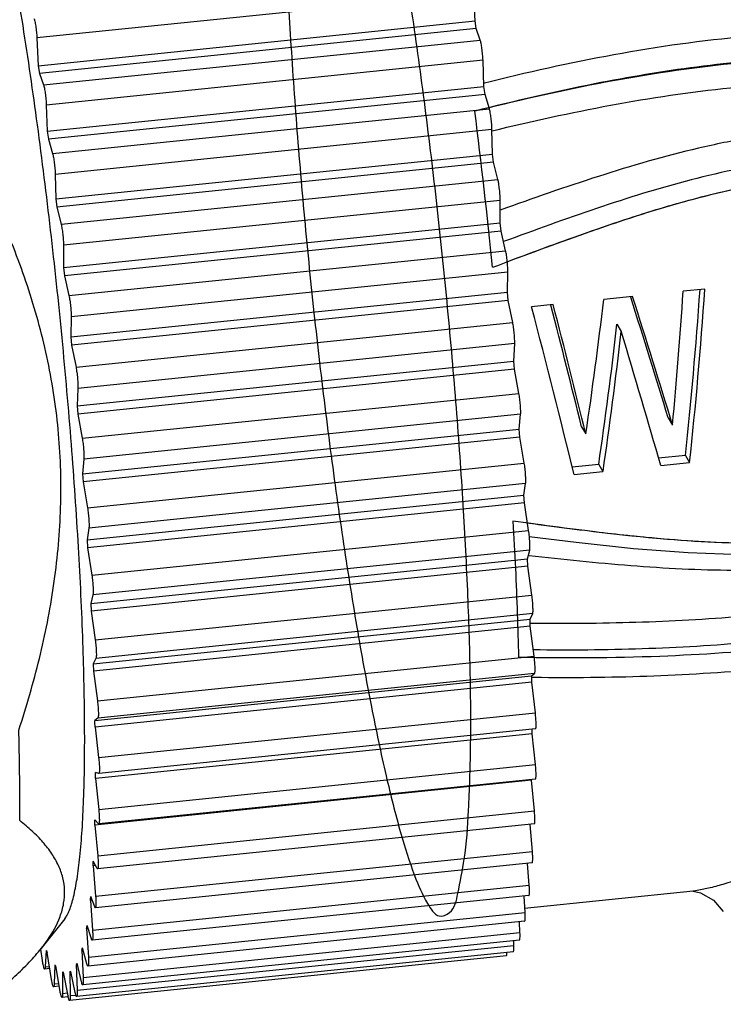
# Model space of a CAD drawing. Units: inches. Extents: x 11 to 1062, y 29 to 390.
# Drawn here: x 812 to 822, y 231 to 245 of the extents above; entities that cross this region are included whole.
import ezdxf

# ---------------------------------------------------------------- set-up
doc = ezdxf.new("R2010")
doc.units = ezdxf.units.IN
doc.header["$MEASUREMENT"] = 0
doc.layers.get('0').update_dxf_attribs({"lineweight": 30})

msp = doc.modelspace()

# ---------------------------------------------------------------- linework, layer by layer
at = {"color": 7, "linetype": 'Continuous', "lineweight": 30}
for p, q in [((818.002, 245.161), (811.768, 244.522)), ((818.022, 244.765), (818.002, 245.161)), ((811.788, 244.125), (818.022, 244.765)), ((818.038, 244.654), (818.022, 244.765)), ((818.038, 244.654), (811.804, 244.014)), ((818.097, 244.492), (818.038, 244.654)), ((811.768, 244.522), (811.788, 244.125)), ((811.863, 243.852), (818.097, 244.492)), ((818.136, 244.203), (811.903, 243.563)), ((818.15, 243.828), (818.136, 244.203)), ((811.788, 244.125), (811.804, 244.014)), ((811.804, 244.014), (811.863, 243.852)), ((811.917, 243.189), (818.15, 243.828)), ((818.165, 243.713), (811.932, 243.074)), ((818.165, 243.713), (818.15, 243.828)), ((818.227, 243.51), (818.165, 243.713)), ((811.903, 243.563), (811.917, 243.189)), ((811.993, 242.87), (818.227, 243.51)), ((811.917, 243.189), (811.932, 243.074)), ((818.264, 243.212), (812.03, 242.572)), ((818.271, 242.863), (818.264, 243.212)), ((811.932, 243.074), (811.993, 242.87)), ((812.037, 242.224), (818.271, 242.863)), ((818.285, 242.746), (812.051, 242.106)), ((818.285, 242.746), (818.271, 242.863)), ((818.348, 242.502), (818.285, 242.746)), ((812.03, 242.572), (812.037, 242.224)), ((812.114, 241.863), (818.348, 242.502)), ((812.037, 242.224), (812.051, 242.106)), ((818.382, 242.2), (812.149, 241.56)), ((818.383, 241.881), (818.382, 242.2)), ((812.051, 242.106), (812.114, 241.863)), ((812.149, 241.241), (818.383, 241.881)), ((818.396, 241.762), (812.162, 241.122)), ((818.396, 241.762), (818.383, 241.881)), ((818.459, 241.482), (818.396, 241.762)), ((812.149, 241.56), (812.149, 241.241)), ((812.226, 240.842), (818.459, 241.482)), ((812.149, 241.241), (812.162, 241.122)), ((812.162, 241.122), (812.226, 240.842)), ((818.491, 241.177), (812.257, 240.537)), ((818.485, 240.892), (818.491, 241.177)), ((821.302, 240.935), (820.993, 240.903)), ((812.251, 240.252), (818.485, 240.892)), ((818.496, 240.773), (812.263, 240.133)), ((818.496, 240.773), (818.485, 240.892)), ((818.56, 240.459), (818.496, 240.773)), ((820.272, 240.829), (819.859, 240.787)), ((819.138, 240.713), (818.829, 240.681)), ((812.257, 240.537), (812.251, 240.252)), ((812.327, 239.819), (818.56, 240.459)), ((820.048, 240.432), (820.109, 240.331)), ((812.251, 240.252), (812.263, 240.133)), ((812.263, 240.133), (812.327, 239.819)), ((818.588, 240.155), (812.354, 239.516)), ((818.575, 239.907), (818.588, 240.155)), ((812.342, 239.267), (818.575, 239.907)), ((818.585, 239.789), (812.352, 239.149)), ((818.585, 239.789), (818.575, 239.907)), ((818.649, 239.444), (818.585, 239.789)), ((812.354, 239.516), (812.342, 239.267)), ((812.415, 238.805), (818.649, 239.444)), ((812.342, 239.267), (812.352, 239.149)), ((812.352, 239.149), (812.415, 238.805)), ((818.673, 239.146), (812.439, 238.506)), ((818.654, 238.936), (818.673, 239.146)), ((820.78, 239.094), (820.841, 238.993)), ((812.42, 238.297), (818.654, 238.936)), ((818.662, 238.821), (818.654, 238.936)), ((819.543, 238.967), (819.604, 238.866)), ((818.662, 238.821), (812.429, 238.181)), ((818.725, 238.45), (818.662, 238.821)), ((821.024, 238.557), (820.643, 238.518)), ((821.024, 238.557), (821.085, 238.456)), ((812.439, 238.506), (812.42, 238.297)), ((812.491, 237.81), (818.725, 238.45)), ((819.787, 238.431), (819.41, 238.392)), ((819.787, 238.431), (819.848, 238.33)), ((820.673, 238.414), (821.085, 238.456)), ((812.42, 238.297), (812.429, 238.181)), ((819.436, 238.287), (819.848, 238.33)), ((812.429, 238.181), (812.491, 237.81)), ((818.744, 238.159), (812.511, 237.52)), ((818.719, 237.992), (818.744, 238.159)), ((812.485, 237.352), (818.719, 237.992)), ((818.726, 237.88), (818.719, 237.992)), ((818.726, 237.88), (812.492, 237.24)), ((818.786, 237.486), (818.726, 237.88)), ((818.8, 237.588), (818.77, 237.592)), ((812.511, 237.52), (812.485, 237.352)), ((812.553, 236.847), (818.786, 237.486)), ((812.485, 237.352), (812.492, 237.24)), ((812.492, 237.24), (812.553, 236.847)), ((818.802, 237.207), (812.568, 236.567)), ((818.771, 237.083), (818.802, 237.207)), ((818.793, 237.126), (818.776, 237.128)), ((812.537, 236.443), (818.771, 237.083)), ((818.776, 236.976), (812.542, 236.336)), ((818.776, 236.976), (818.771, 237.083)), ((818.834, 236.564), (818.776, 236.976)), ((812.568, 236.567), (812.537, 236.443)), ((812.6, 235.924), (818.834, 236.564)), ((812.537, 236.443), (812.542, 236.336)), ((812.542, 236.336), (812.6, 235.924)), ((818.845, 236.299), (812.611, 235.659)), ((818.808, 236.219), (818.845, 236.299)), ((812.574, 235.58), (818.808, 236.219)), ((818.811, 236.119), (812.578, 235.479)), ((818.811, 236.119), (818.808, 236.219)), ((818.866, 235.693), (818.811, 236.119)), ((812.611, 235.659), (812.574, 235.58)), ((812.574, 235.58), (812.578, 235.479)), ((812.632, 235.053), (818.866, 235.693)), ((812.578, 235.479), (812.632, 235.053)), ((818.873, 235.445), (812.639, 234.805)), ((818.83, 235.411), (818.873, 235.445)), ((812.597, 234.772), (818.83, 235.411)), ((818.832, 235.318), (812.598, 234.678)), ((818.871, 235.386), (818.829, 235.387)), ((818.883, 234.883), (818.832, 235.318)), ((812.649, 234.243), (818.883, 234.883)), ((812.639, 234.805), (812.597, 234.772)), ((812.598, 234.678), (812.649, 234.243)), ((818.838, 234.582), (812.604, 233.943)), ((818.886, 234.655), (812.652, 234.015)), ((818.884, 234.143), (818.838, 234.582)), ((812.651, 234.015), (812.604, 234.028)), ((812.651, 233.503), (818.884, 234.143)), ((812.652, 234.015), (812.651, 234.015)), ((818.829, 233.92), (812.595, 233.28)), ((812.604, 233.943), (812.651, 233.503)), ((818.885, 233.936), (812.651, 233.296)), ((818.829, 233.92), (818.829, 233.93)), ((818.87, 233.481), (818.829, 233.92)), ((812.637, 232.841), (818.87, 233.481)), ((812.648, 233.298), (812.597, 233.356)), ((812.595, 233.28), (812.637, 232.841)), ((818.869, 233.295), (812.635, 232.655)), ((812.651, 233.296), (812.648, 233.298)), ((818.841, 232.904), (818.808, 233.289)), ((812.607, 232.265), (818.841, 232.904)), ((812.629, 232.66), (812.574, 232.764)), ((812.607, 232.702), (812.571, 232.698)), ((812.571, 232.698), (812.607, 232.265)), ((818.837, 232.738), (812.604, 232.099)), ((812.635, 232.655), (812.629, 232.66)), ((818.796, 232.419), (818.773, 232.732)), ((812.562, 231.779), (818.796, 232.419)), ((818.73, 232.091), (821.135, 232.338)), ((821.134, 232.336), (821.241, 232.312)), ((812.558, 232.206), (812.532, 232.203)), ((812.532, 232.203), (812.562, 231.779)), ((812.595, 232.11), (812.537, 232.258)), ((818.791, 232.273), (812.557, 231.634)), ((818.737, 232.031), (818.722, 232.266)), ((812.604, 232.099), (812.595, 232.11)), ((812.166, 231.941), (811.826, 231.51)), ((818.73, 231.905), (812.497, 231.265)), ((812.503, 231.391), (818.737, 232.031)), ((812.499, 231.802), (812.478, 231.8)), ((812.478, 231.8), (812.503, 231.391)), ((812.546, 231.653), (812.485, 231.843)), ((818.663, 231.743), (818.656, 231.897)), ((818.656, 231.636), (812.422, 230.997)), ((812.43, 231.104), (818.663, 231.743)), ((818.577, 231.56), (818.575, 231.628)), ((811.847, 231.346), (811.824, 231.508)), ((811.902, 231.49), (811.887, 231.254)), ((812.343, 230.921), (818.577, 231.56)), ((812.428, 231.495), (812.411, 231.493)), ((812.411, 231.493), (812.43, 231.104)), ((812.483, 231.295), (812.42, 231.525)), ((811.978, 231.073), (811.917, 231.459)), ((818.47, 231.411), (812.236, 230.772)), ((818.569, 231.471), (812.335, 230.832)), ((811.953, 231.23), (811.879, 231.223)), ((811.887, 231.254), (811.948, 231.26)), ((812.023, 231.285), (812.015, 231.011)), ((812.1, 230.904), (812.038, 231.267)), ((812.344, 231.288), (812.331, 231.287)), ((812.331, 231.287), (812.343, 230.921)), ((812.405, 231.038), (812.342, 231.306)), ((812.136, 231.182), (812.135, 230.874)), ((812.213, 230.842), (812.149, 231.177)), ((812.252, 231.184), (812.24, 231.183)), ((812.24, 231.183), (812.245, 230.844)), ((812.315, 230.887), (812.251, 231.19)), ((812.088, 230.977), (812.007, 230.968)), ((812.015, 231.011), (812.081, 231.018)), ((812.215, 230.826), (812.126, 230.817)), ((812.135, 230.874), (812.206, 230.881)), ((812.245, 230.844), (812.324, 230.852))]:
    msp.add_line(p, q, dxfattribs=at)
for points in [[(818.797, 237.401), (819.464, 237.318), (820.282, 237.23), (821.065, 237.17), (821.819, 237.142), (822.543, 237.151), (823.24, 237.2), (823.909, 237.288), (824.548, 237.413), (825.158, 237.574), (825.738, 237.769), (826.284, 237.992), (826.793, 238.239), (827.265, 238.509), (827.69, 238.81), (827.739, 238.85)], [(821.241, 232.312), (821.424, 232.207), (821.566, 232.045)]]:
    msp.add_lwpolyline(points, dxfattribs=at)
for centre, radius, start, end in [((730.687, 232.361), 88.036, 5.79223, 7.25262), ((775.64, 234.574), 43.199, 0.987, 1.1106), ((769.187, 233.93), 43.418, 0.9874, 1.1103), ((786.224, 234.666), 32.614, 359.8528, 359.9716), ((779.765, 234.027), 32.839, 359.8532, 0.0013), ((789.299, 233.909), 23.304, 358.4534, 358.6395), ((797.322, 233.593), 15.275, 356.6401, 356.8866), ((820.984, 233.77), 1.44, 275.8809, 277.4525), ((803.552, 233.124), 9.027, 354.1401, 354.4901), ((807.92, 232.572), 4.623, 350.3905, 350.937), ((813.706, 232.376), 2.011, 206.1734, 207.131), ((810.567, 232.021), 1.918, 344.0381, 345.0196), ((812.516, 231.659), 0.619, 217.3042, 219.4081), ((811.824, 231.567), 0.58, 331.0901, 333.2657), ((812.2, 231.316), 0.148, 244.6926, 250.1206), ((812.175, 231.303), 0.137, 298.3595, 304.0871), ((813.033, 230.998), 0.835, 190.7688, 191.158)]:
    msp.add_arc(centre, radius, start, end, dxfattribs=at)
for centre, major_axis, ratio, start_param, end_param in [((819.772, 241.497), (0.543, 9.352), 0.134036, -1.834004, -1.626512), ((820.077, 241.528), (0.544, 8.85), 0.134602, -1.904851, -1.630428), ((820.077, 241.528), (0.575, 9.355), 0.134602, -1.897053, -1.625954), ((818.571, 241.374), (1.044, 9.401), 0.142397, -1.8249, -1.617407), ((819.521, 241.471), (-2.74, 8.514), 0.054967, -1.871449, -1.664958), ((819.521, 241.471), (-2.897, 9.001), 0.054967, -1.86733, -1.659838), ((818.015, 241.317), (-2.442, 9.047), 0.066388, -1.930079, -1.658979), ((818.32, 241.348), (-2.28, 8.561), 0.06717, -1.870491, -1.663934), ((818.32, 241.348), (-2.411, 9.051), 0.06717, -1.866372, -1.65888), ((818.889, 241.406), (0.888, 8.883), 0.140729, -1.898282, -1.666674), ((818.889, 241.406), (0.938, 9.391), 0.140729, -1.890484, -1.671456), ((819.203, 241.439), (-2.794, 9.011), 0.057523, -1.930841, -1.711813)]:
    msp.add_ellipse(centre, major_axis=major_axis, ratio=ratio, start_param=start_param, end_param=end_param, dxfattribs=at)
for points, knots in [([(815.9, 250.188), (815.857, 250.258), (815.776, 250.412), (815.516, 250.307), (815.453, 249.969), (815.352, 249.494), (815.307, 248.791), (815.278, 247.914), (815.286, 246.866), (815.323, 245.68), (815.393, 244.383), (815.492, 243.007), (815.618, 241.585), (815.768, 240.154), (815.939, 238.747), (816.126, 237.401), (816.324, 236.146), (816.529, 235.016), (816.735, 234.036), (816.936, 233.231), (817.127, 232.621), (817.268, 232.285), (817.344, 232.159)], [0, 0, 0, 0, 0.013018, 0.021175, 0.037056, 0.063671, 0.100956, 0.14819, 0.204303, 0.267967, 0.337652, 0.41167, 0.488221, 0.565442, 0.64145, 0.714397, 0.78251, 0.844142, 0.897816, 0.942272, 0.976529, 1, 1, 1, 1]), ([(817.344, 232.159), (817.387, 232.09), (817.467, 231.935), (817.727, 232.04), (817.79, 232.378), (817.892, 232.853), (817.937, 233.556), (817.966, 234.434), (817.958, 235.481), (817.92, 236.667), (817.851, 237.964), (817.752, 239.34), (817.626, 240.762), (817.476, 242.193), (817.305, 243.6), (817.118, 244.947), (816.92, 246.201), (816.715, 247.332), (816.509, 248.311), (816.308, 249.116), (816.116, 249.726), (815.976, 250.063), (815.9, 250.188)], [0, 0, 0, 0, 0.013018, 0.021175, 0.037056, 0.063671, 0.100956, 0.14819, 0.204303, 0.267967, 0.337652, 0.41167, 0.488221, 0.565442, 0.64145, 0.714397, 0.78251, 0.844142, 0.897816, 0.942272, 0.976529, 1, 1, 1, 1]), ([(812.166, 231.941), (812.179, 231.957), (812.204, 231.997), (812.236, 232.068), (812.266, 232.155), (812.305, 232.302), (812.347, 232.528), (812.387, 232.845), (812.417, 233.223), (812.438, 233.658), (812.45, 234.147), (812.452, 234.896), (812.429, 235.935), (812.365, 237.284), (812.264, 238.735), (812.132, 240.246), (811.97, 241.767), (811.785, 243.253), (811.582, 244.657), (811.367, 245.936), (811.177, 246.904), (811.023, 247.586), (810.913, 248.02), (810.806, 248.396), (810.702, 248.712), (810.615, 248.935), (810.545, 249.081), (810.511, 249.143), (810.494, 249.171)], [0, 0, 0, 0, 0.003628, 0.008044, 0.0133, 0.019421, 0.034288, 0.05264, 0.074387, 0.099393, 0.127483, 0.158454, 0.228094, 0.306217, 0.390439, 0.478181, 0.56675, 0.653426, 0.735548, 0.810606, 0.876318, 0.905042, 0.930722, 0.953178, 0.972264, 0.987883, 0.994378, 1, 1, 1, 1]), ([(811.727, 244.799), (811.729, 244.794), (811.733, 244.781), (811.739, 244.757), (811.745, 244.725), (811.754, 244.674), (811.762, 244.606), (811.767, 244.55), (811.768, 244.522)], [0, 0, 0, 0, 0.060892, 0.150554, 0.265053, 0.399251, 0.700941, 1, 1, 1, 1]), ([(830.455, 239.534), (830.51, 239.679), (830.593, 239.981), (830.621, 240.372), (830.604, 240.684), (830.572, 240.919), (830.521, 241.151), (830.424, 241.453), (830.249, 241.813), (829.969, 242.204), (829.635, 242.551), (829.139, 242.959), (828.451, 243.379), (827.573, 243.777), (826.665, 244.104), (825.733, 244.353), (824.783, 244.516), (823.823, 244.598), (822.86, 244.605), (821.583, 244.531), (820.001, 244.305), (818.757, 244.027), (818.139, 243.873)], [0, 0, 0, 0, 0.030383, 0.060903, 0.076261, 0.091678, 0.107149, 0.12267, 0.153804, 0.18507, 0.216419, 0.247816, 0.310632, 0.373506, 0.436397, 0.499286, 0.562158, 0.624987, 0.687742, 0.750399, 0.87536, 1, 1, 1, 1]), ([(818.136, 244.203), (818.135, 244.23), (818.131, 244.286), (818.122, 244.366), (818.113, 244.429), (818.104, 244.469), (818.099, 244.485), (818.097, 244.492)], [0, 0, 0, 0, 0.278884, 0.573534, 0.829517, 0.92784, 1, 1, 1, 1]), ([(818.643, 235.679), (819.315, 235.665), (820.586, 235.67), (822.339, 235.791), (823.866, 236.006), (825.184, 236.304), (826.39, 236.706), (827.429, 237.179), (828.293, 237.671), (828.979, 238.145), (829.529, 238.629), (829.957, 239.154), (830.234, 239.704), (830.34, 240.259), (830.314, 240.8), (830.168, 241.338), (829.87, 241.848), (829.423, 242.327), (828.865, 242.745), (828.184, 243.129), (827.354, 243.496), (826.367, 243.836), (825.217, 244.104), (823.989, 244.246), (822.622, 244.254), (821.199, 244.127), (819.636, 243.864), (818.585, 243.619), (818.019, 243.475)], [0, 0, 0, 0, 0.073097, 0.138011, 0.190943, 0.240587, 0.284714, 0.328905, 0.364531, 0.39275, 0.419374, 0.443921, 0.465966, 0.485544, 0.504722, 0.524362, 0.545592, 0.568251, 0.59516, 0.621042, 0.653147, 0.693662, 0.734386, 0.781319, 0.827753, 0.882785, 0.93644, 1, 1, 1, 1]), ([(818.222, 243.529), (818.809, 243.673), (819.992, 243.935), (821.793, 244.199), (823.314, 244.262), (824.529, 244.183), (825.284, 244.072), (825.88, 243.945), (826.323, 243.831), (826.761, 243.698), (827.193, 243.548), (827.619, 243.381), (828.038, 243.197), (828.446, 242.99), (828.84, 242.758), (829.213, 242.493), (829.557, 242.191), (829.856, 241.845), (830.053, 241.519), (830.167, 241.238), (830.229, 241.021), (830.27, 240.799), (830.291, 240.576), (830.29, 240.352), (830.26, 240.056), (830.201, 239.84), (830.148, 239.702)], [0, 0, 0, 0, 0.124624, 0.249498, 0.374729, 0.43749, 0.500307, 0.531731, 0.563155, 0.594581, 0.626004, 0.657422, 0.688843, 0.720252, 0.751661, 0.783048, 0.814422, 0.845728, 0.876939, 0.892475, 0.90798, 0.923455, 0.938867, 0.954207, 0.969506, 1, 1, 1, 1]), ([(811.863, 243.852), (811.866, 243.846), (811.87, 243.83), (811.879, 243.789), (811.889, 243.727), (811.898, 243.646), (811.902, 243.59), (811.903, 243.563)], [0, 0, 0, 0, 0.072161, 0.170484, 0.426467, 0.721116, 1, 1, 1, 1]), ([(818.268, 243.195), (818.827, 243.331), (819.954, 243.579), (821.381, 243.795), (822.533, 243.884), (823.402, 243.902), (824.27, 243.863), (825.135, 243.759), (825.988, 243.584), (826.684, 243.38), (827.231, 243.186), (827.77, 242.971), (828.295, 242.721), (828.789, 242.419), (829.137, 242.159), (829.451, 241.86), (829.669, 241.57), (829.803, 241.316), (829.906, 241.049), (829.958, 240.766), (829.968, 240.483), (829.953, 240.27), (829.912, 240.062), (829.867, 239.928), (829.841, 239.862)], [0, 0, 0, 0, 0.124766, 0.249731, 0.312336, 0.375018, 0.437768, 0.500569, 0.563401, 0.62624, 0.65766, 0.689074, 0.751838, 0.783201, 0.814524, 0.845777, 0.876915, 0.892448, 0.90794, 0.938744, 0.954096, 0.96941, 0.984705, 1, 1, 1, 1]), ([(818.264, 243.212), (818.263, 243.238), (818.26, 243.293), (818.252, 243.374), (818.242, 243.439), (818.234, 243.483), (818.229, 243.502), (818.227, 243.51)], [0, 0, 0, 0, 0.259931, 0.547912, 0.810708, 0.917163, 1, 1, 1, 1]), ([(828.968, 240.587), (828.958, 240.709), (828.912, 240.951), (828.777, 241.295), (828.581, 241.61), (828.334, 241.889), (828.05, 242.129), (827.635, 242.402), (827.183, 242.614), (826.717, 242.784), (826.242, 242.933), (825.639, 243.083), (824.903, 243.202), (824.159, 243.262), (823.415, 243.263), (822.673, 243.209), (821.937, 243.103), (820.968, 242.902), (819.78, 242.558), (818.848, 242.23), (818.382, 242.063)], [0, 0, 0, 0, 0.030787, 0.061739, 0.092833, 0.124033, 0.155307, 0.186626, 0.249288, 0.28066, 0.312036, 0.374783, 0.437519, 0.500221, 0.562869, 0.62545, 0.687962, 0.750411, 0.875187, 1, 1, 1, 1]), ([(811.993, 242.87), (811.995, 242.862), (812, 242.844), (812.009, 242.799), (812.018, 242.734), (812.026, 242.653), (812.029, 242.598), (812.03, 242.572)], [0, 0, 0, 0, 0.082838, 0.189292, 0.452089, 0.74007, 1, 1, 1, 1]), ([(811.511, 234.637), (811.621, 234.974), (811.818, 235.653), (812.025, 236.693), (812.125, 237.747), (812.105, 238.802), (811.957, 239.845), (811.691, 240.861), (811.322, 241.842), (811.021, 242.472), (810.859, 242.781)], [0, 0, 0, 0, 0.126069, 0.251836, 0.377247, 0.502291, 0.627005, 0.751469, 0.875776, 1, 1, 1, 1]), ([(828.547, 240.477), (828.528, 240.707), (828.417, 241.051), (828.15, 241.433), (827.899, 241.682), (827.616, 241.893), (827.209, 242.131), (826.665, 242.361), (825.99, 242.573), (825.071, 242.783), (823.894, 242.896), (822.717, 242.819), (821.79, 242.66), (820.875, 242.446), (819.753, 242.097), (818.871, 241.775), (818.43, 241.612)], [0, 0, 0, 0, 0.061483, 0.092591, 0.123798, 0.155067, 0.186397, 0.249059, 0.311771, 0.374499, 0.499788, 0.624934, 0.68747, 0.749978, 0.874944, 1, 1, 1, 1]), ([(818.274, 241.246), (818.66, 241.394), (819.396, 241.667), (820.445, 242.028), (821.5, 242.328), (822.512, 242.525), (823.557, 242.61), (824.457, 242.581), (825.263, 242.466), (825.911, 242.313), (826.465, 242.137), (826.984, 241.93), (827.445, 241.683), (827.812, 241.393), (828.068, 241.09), (828.231, 240.768), (828.286, 240.527), (828.295, 240.41)], [0, 0, 0, 0, 0.111921, 0.212344, 0.299801, 0.408318, 0.490627, 0.582851, 0.651248, 0.710544, 0.762647, 0.808318, 0.86152, 0.903544, 0.93402, 0.968298, 1, 1, 1, 1]), ([(818.483, 241.325), (818.908, 241.484), (819.757, 241.801), (820.837, 242.149), (821.717, 242.368), (822.385, 242.494), (823.062, 242.574), (823.742, 242.603), (824.424, 242.577), (825.101, 242.494), (825.768, 242.352), (826.42, 242.156), (826.949, 241.946), (827.349, 241.732), (827.723, 241.48), (828.123, 241.072), (828.277, 240.631), (828.295, 240.41)], [0, 0, 0, 0, 0.12525, 0.250397, 0.312973, 0.375565, 0.438187, 0.500845, 0.563537, 0.626252, 0.688969, 0.751661, 0.814278, 0.84556, 0.876792, 0.93874, 1, 1, 1, 1]), ([(818.382, 242.2), (818.382, 242.224), (818.38, 242.277), (818.372, 242.358), (818.362, 242.434), (818.353, 242.482), (818.348, 242.502)], [0, 0, 0, 0, 0.241765, 0.52333, 0.792643, 1, 1, 1, 1]), ([(812.114, 241.863), (812.12, 241.842), (812.128, 241.795), (812.139, 241.718), (812.146, 241.638), (812.148, 241.585), (812.149, 241.56)], [0, 0, 0, 0, 0.207358, 0.476671, 0.758236, 1, 1, 1, 1]), ([(818.491, 241.177), (818.491, 241.2), (818.489, 241.251), (818.483, 241.33), (818.473, 241.409), (818.465, 241.459), (818.459, 241.482)], [0, 0, 0, 0, 0.223961, 0.499199, 0.774858, 1, 1, 1, 1]), ([(812.226, 240.842), (812.231, 240.82), (812.24, 240.769), (812.249, 240.69), (812.256, 240.611), (812.257, 240.56), (812.257, 240.537)], [0, 0, 0, 0, 0.225142, 0.500801, 0.776039, 1, 1, 1, 1]), ([(828.968, 240.587), (828.978, 240.466), (828.973, 240.222), (828.896, 239.865), (828.754, 239.529), (828.556, 239.221), (828.314, 238.945), (827.947, 238.617), (827.536, 238.343), (827.103, 238.104), (826.658, 237.884), (826.087, 237.641), (825.38, 237.4), (824.658, 237.21), (823.925, 237.068), (823.187, 236.973), (822.448, 236.921), (821.466, 236.906), (820.246, 236.969), (819.276, 237.071), (818.793, 237.126)], [0, 0, 0, 0, 0.030839, 0.061593, 0.092352, 0.123211, 0.154216, 0.185371, 0.247991, 0.279444, 0.310946, 0.374058, 0.437294, 0.500576, 0.563795, 0.626847, 0.689645, 0.752146, 0.876347, 1, 1, 1, 1]), ([(818.588, 240.155), (818.589, 240.176), (818.588, 240.225), (818.583, 240.301), (818.573, 240.382), (818.565, 240.434), (818.56, 240.459)], [0, 0, 0, 0, 0.206166, 0.475052, 0.757041, 1, 1, 1, 1]), ([(828.295, 240.41), (828.308, 240.305), (828.291, 240.067), (828.18, 239.678), (827.935, 239.306), (827.625, 238.999), (827.304, 238.751), (826.951, 238.525), (826.544, 238.301), (826.078, 238.077), (825.565, 237.871), (825.007, 237.687), (824.386, 237.528), (823.729, 237.408), (823.006, 237.327), (822.251, 237.293), (821.455, 237.309), (820.615, 237.367), (819.656, 237.472), (818.954, 237.565), (818.564, 237.62)], [0, 0, 0, 0, 0.028752, 0.063801, 0.108991, 0.147575, 0.181768, 0.219109, 0.26108, 0.308008, 0.35928, 0.410949, 0.467321, 0.533161, 0.59205, 0.664687, 0.738104, 0.807816, 0.893126, 1, 1, 1, 1]), ([(828.295, 240.41), (828.313, 240.19), (828.234, 239.733), (827.906, 239.269), (827.578, 238.962), (827.218, 238.687), (826.731, 238.395), (826.12, 238.092), (825.485, 237.839), (824.832, 237.636), (823.946, 237.431), (823.043, 237.322), (822.14, 237.295), (821.242, 237.316), (820.128, 237.411), (819.242, 237.528), (818.8, 237.588)], [0, 0, 0, 0, 0.061254, 0.123115, 0.154393, 0.185773, 0.248694, 0.311766, 0.374938, 0.438156, 0.501338, 0.627168, 0.689761, 0.752099, 0.876198, 1, 1, 1, 1]), ([(812.327, 239.819), (812.331, 239.795), (812.34, 239.742), (812.349, 239.662), (812.354, 239.585), (812.355, 239.537), (812.354, 239.516)], [0, 0, 0, 0, 0.24296, 0.524949, 0.793835, 1, 1, 1, 1]), ([(829.841, 239.862), (829.796, 239.747), (829.681, 239.524), (829.461, 239.221), (829.206, 238.945), (828.833, 238.609), (828.322, 238.239), (827.671, 237.853), (826.996, 237.506), (826.297, 237.203), (825.578, 236.947), (824.843, 236.736), (824.097, 236.567), (823.095, 236.39), (821.834, 236.244), (820.321, 236.161), (819.313, 236.154), (818.811, 236.16)], [0, 0, 0, 0, 0.030695, 0.061495, 0.092401, 0.123398, 0.185581, 0.247982, 0.31054, 0.373279, 0.436195, 0.499228, 0.562285, 0.625283, 0.750862, 0.875767, 1, 1, 1, 1]), ([(830.148, 239.702), (830.102, 239.583), (829.989, 239.352), (829.772, 239.034), (829.519, 238.744), (829.146, 238.388), (828.63, 237.996), (827.967, 237.587), (827.277, 237.222), (826.562, 236.901), (825.825, 236.628), (824.818, 236.328), (823.531, 236.063), (821.971, 235.874), (820.411, 235.783), (819.372, 235.774), (818.855, 235.781)], [0, 0, 0, 0, 0.030643, 0.06137, 0.092169, 0.123069, 0.185087, 0.247373, 0.309852, 0.37255, 0.435476, 0.498568, 0.624793, 0.750609, 0.875683, 1, 1, 1, 1]), ([(830.455, 239.534), (830.409, 239.411), (830.297, 239.172), (830.083, 238.84), (829.831, 238.534), (829.458, 238.157), (828.938, 237.741), (828.376, 237.381), (827.911, 237.117), (827.435, 236.867), (826.824, 236.584), (826.067, 236.294), (825.03, 235.973), (823.702, 235.689), (822.09, 235.487), (820.478, 235.389), (819.405, 235.38), (818.871, 235.386)], [0, 0, 0, 0, 0.03055, 0.061149, 0.091835, 0.12262, 0.184442, 0.246591, 0.277765, 0.308991, 0.371629, 0.434543, 0.497683, 0.624142, 0.750235, 0.875542, 1, 1, 1, 1]), ([(818.673, 239.146), (818.674, 239.154), (818.674, 239.173), (818.674, 239.218), (818.67, 239.283), (818.662, 239.364), (818.654, 239.419), (818.649, 239.444)], [0, 0, 0, 0, 0.082141, 0.188066, 0.45042, 0.738836, 1, 1, 1, 1]), ([(812.415, 238.805), (812.42, 238.779), (812.428, 238.725), (812.436, 238.644), (812.44, 238.578), (812.441, 238.533), (812.44, 238.514), (812.439, 238.506)], [0, 0, 0, 0, 0.261164, 0.54958, 0.811935, 0.91786, 1, 1, 1, 1]), ([(818.744, 238.159), (818.745, 238.166), (818.747, 238.183), (818.747, 238.224), (818.744, 238.287), (818.737, 238.367), (818.729, 238.423), (818.725, 238.45)], [0, 0, 0, 0, 0.071431, 0.169196, 0.42471, 0.719815, 1, 1, 1, 1]), ([(812.491, 237.81), (812.495, 237.783), (812.503, 237.728), (812.51, 237.647), (812.513, 237.584), (812.513, 237.543), (812.512, 237.526), (812.511, 237.52)], [0, 0, 0, 0, 0.280185, 0.575291, 0.830804, 0.928569, 1, 1, 1, 1]), ([(818.564, 237.62), (818.577, 237.395), (818.6, 236.953), (818.626, 236.306), (818.639, 235.884), (818.643, 235.679)], [0, 0, 0, 0, 0.348969, 0.683028, 1, 1, 1, 1]), ([(818.802, 237.207), (818.803, 237.212), (818.805, 237.226), (818.806, 237.251), (818.806, 237.282), (818.803, 237.334), (818.798, 237.402), (818.791, 237.458), (818.786, 237.486)], [0, 0, 0, 0, 0.060116, 0.149177, 0.263298, 0.397363, 0.699541, 1, 1, 1, 1]), ([(812.553, 236.847), (812.557, 236.819), (812.564, 236.763), (812.57, 236.694), (812.572, 236.643), (812.572, 236.611), (812.571, 236.587), (812.57, 236.573), (812.568, 236.567)], [0, 0, 0, 0, 0.30046, 0.602637, 0.736703, 0.850823, 0.939885, 1, 1, 1, 1]), ([(818.845, 236.299), (818.847, 236.303), (818.849, 236.314), (818.85, 236.335), (818.85, 236.363), (818.849, 236.398), (818.847, 236.437), (818.843, 236.493), (818.838, 236.535), (818.834, 236.564)], [0, 0, 0, 0, 0.048026, 0.127598, 0.235722, 0.367649, 0.517199, 0.67746, 1, 1, 1, 1]), ([(812.6, 235.924), (812.604, 235.896), (812.609, 235.853), (812.614, 235.797), (812.616, 235.758), (812.617, 235.724), (812.617, 235.695), (812.615, 235.674), (812.613, 235.663), (812.611, 235.659)], [0, 0, 0, 0, 0.322541, 0.482802, 0.632351, 0.764278, 0.872402, 0.951975, 1, 1, 1, 1]), ([(832.607, 235.346), (832.351, 235.42), (831.821, 235.558), (830.994, 235.706), (830.122, 235.771), (829.225, 235.724), (828.332, 235.558), (827.468, 235.292), (826.646, 234.96), (825.625, 234.478), (824.67, 233.963), (823.765, 233.468), (823.145, 233.135), (822.57, 232.844), (822.05, 232.606), (821.65, 232.455), (821.363, 232.376), (821.233, 232.35), (821.171, 232.342)], [0, 0, 0, 0, 0.065706, 0.134602, 0.206319, 0.280126, 0.354824, 0.429102, 0.501977, 0.572827, 0.706645, 0.768662, 0.826605, 0.879681, 0.926947, 0.96736, 0.984696, 1, 1, 1, 1]), ([(818.873, 235.445), (818.874, 235.446), (818.875, 235.449), (818.877, 235.457), (818.879, 235.473), (818.88, 235.498), (818.88, 235.53), (818.878, 235.567), (818.874, 235.622), (818.87, 235.664), (818.866, 235.693)], [0, 0, 0, 0, 0.013815, 0.035593, 0.104556, 0.205837, 0.335189, 0.486597, 0.65311, 1, 1, 1, 1]), ([(812.632, 235.053), (812.636, 235.025), (812.641, 234.982), (812.644, 234.927), (812.646, 234.89), (812.646, 234.858), (812.646, 234.833), (812.644, 234.817), (812.641, 234.809), (812.64, 234.806), (812.639, 234.805)], [0, 0, 0, 0, 0.34689, 0.513404, 0.664812, 0.794163, 0.895444, 0.964407, 0.986185, 1, 1, 1, 1]), ([(818.886, 234.655), (818.887, 234.655), (818.889, 234.657), (818.891, 234.663), (818.893, 234.677), (818.894, 234.698), (818.894, 234.727), (818.893, 234.761), (818.89, 234.814), (818.886, 234.855), (818.883, 234.883)], [0, 0, 0, 0, 0.010799, 0.028395, 0.089471, 0.184975, 0.311391, 0.463137, 0.633642, 1, 1, 1, 1]), ([(811.523, 233.344), (811.524, 233.446), (811.526, 233.877), (811.519, 234.308), (811.511, 234.637)], [0, 0, 0, 0, 0.235109, 1, 1, 1, 1]), ([(812.649, 234.243), (812.653, 234.216), (812.657, 234.174), (812.66, 234.122), (812.661, 234.087), (812.661, 234.059), (812.659, 234.037), (812.657, 234.024), (812.655, 234.017), (812.653, 234.016), (812.652, 234.015)], [0, 0, 0, 0, 0.366359, 0.536864, 0.68861, 0.815025, 0.910529, 0.971606, 0.989201, 1, 1, 1, 1]), ([(818.885, 233.936), (818.887, 233.936), (818.89, 233.943), (818.892, 233.954), (818.893, 233.974), (818.894, 234), (818.893, 234.031), (818.89, 234.079), (818.887, 234.117), (818.884, 234.143)], [0, 0, 0, 0, 0.027692, 0.087638, 0.181137, 0.305321, 0.455416, 0.625791, 1, 1, 1, 1]), ([(812.651, 233.503), (812.653, 233.477), (812.657, 233.44), (812.659, 233.391), (812.66, 233.36), (812.66, 233.335), (812.658, 233.315), (812.656, 233.303), (812.653, 233.296), (812.651, 233.296)], [0, 0, 0, 0, 0.37421, 0.544585, 0.694681, 0.818864, 0.912363, 0.972308, 1, 1, 1, 1]), ([(818.869, 233.295), (818.87, 233.295), (818.873, 233.301), (818.875, 233.311), (818.877, 233.328), (818.877, 233.351), (818.877, 233.379), (818.875, 233.423), (818.872, 233.457), (818.87, 233.481)], [0, 0, 0, 0, 0.027764, 0.086403, 0.177913, 0.299876, 0.448384, 0.618593, 1, 1, 1, 1]), ([(812.099, 231.972), (812.122, 232.034), (812.156, 232.157), (812.17, 232.345), (812.144, 232.529), (812.08, 232.706), (811.983, 232.876), (811.855, 233.04), (811.7, 233.197), (811.584, 233.296), (811.523, 233.344)], [0, 0, 0, 0, 0.122067, 0.237566, 0.350887, 0.466355, 0.587378, 0.716125, 0.853606, 1, 1, 1, 1]), ([(818.837, 232.738), (818.839, 232.739), (818.842, 232.744), (818.843, 232.753), (818.845, 232.768), (818.846, 232.788), (818.846, 232.812), (818.845, 232.851), (818.842, 232.883), (818.841, 232.904)], [0, 0, 0, 0, 0.027925, 0.085297, 0.174913, 0.294795, 0.441844, 0.611918, 1, 1, 1, 1]), ([(812.637, 232.841), (812.639, 232.818), (812.641, 232.783), (812.643, 232.739), (812.644, 232.711), (812.643, 232.689), (812.642, 232.671), (812.64, 232.661), (812.637, 232.655), (812.635, 232.655)], [0, 0, 0, 0, 0.381408, 0.551617, 0.700125, 0.822088, 0.913598, 0.972236, 1, 1, 1, 1]), ([(818.791, 232.273), (818.792, 232.274), (818.795, 232.278), (818.797, 232.286), (818.798, 232.299), (818.8, 232.324), (818.799, 232.365), (818.797, 232.4), (818.796, 232.419)], [0, 0, 0, 0, 0.028452, 0.085041, 0.173014, 0.291054, 0.606415, 1, 1, 1, 1]), ([(812.607, 232.265), (812.609, 232.243), (812.611, 232.212), (812.612, 232.172), (812.612, 232.148), (812.611, 232.128), (812.61, 232.113), (812.608, 232.104), (812.605, 232.099), (812.604, 232.099)], [0, 0, 0, 0, 0.388083, 0.558157, 0.705205, 0.825088, 0.914703, 0.972075, 1, 1, 1, 1]), ([(811.833, 231.519), (811.862, 231.556), (811.967, 231.697), (812.055, 231.852), (812.099, 231.972)], [0, 0, 0, 0, 0.270363, 1, 1, 1, 1]), ([(818.73, 231.905), (818.732, 231.905), (818.734, 231.908), (818.736, 231.915), (818.738, 231.926), (818.739, 231.948), (818.739, 231.983), (818.738, 232.014), (818.737, 232.031)], [0, 0, 0, 0, 0.029388, 0.085581, 0.17218, 0.288613, 0.602116, 1, 1, 1, 1]), ([(812.562, 231.779), (812.564, 231.76), (812.566, 231.725), (812.566, 231.685), (812.565, 231.659), (812.563, 231.646), (812.561, 231.638), (812.559, 231.634), (812.557, 231.634)], [0, 0, 0, 0, 0.393586, 0.708947, 0.826987, 0.91496, 0.971548, 1, 1, 1, 1]), ([(812.557, 231.634), (812.556, 231.634), (812.554, 231.635), (812.55, 231.642), (812.548, 231.648), (812.546, 231.653)], [0, 0, 0, 0, 0.116242, 0.312947, 1, 1, 1, 1]), ([(818.656, 231.636), (818.657, 231.637), (818.66, 231.639), (818.662, 231.649), (818.664, 231.67), (818.665, 231.703), (818.664, 231.729), (818.663, 231.743)], [0, 0, 0, 0, 0.030616, 0.086461, 0.286698, 0.598456, 1, 1, 1, 1]), ([(810.967, 230.719), (811.054, 230.784), (811.22, 230.913), (811.452, 231.112), (811.657, 231.312), (811.778, 231.45), (811.833, 231.519)], [0, 0, 0, 0, 0.274817, 0.534075, 0.776197, 1, 1, 1, 1]), ([(818.569, 231.471), (818.57, 231.471), (818.572, 231.474), (818.575, 231.482), (818.577, 231.499), (818.578, 231.526), (818.577, 231.548), (818.577, 231.56)], [0, 0, 0, 0, 0.032053, 0.087653, 0.285506, 0.595511, 1, 1, 1, 1]), ([(811.866, 231.248), (811.862, 231.262), (811.855, 231.294), (811.85, 231.327), (811.847, 231.346)], [0, 0, 0, 0, 0.42796, 1, 1, 1, 1]), ([(812.503, 231.391), (812.504, 231.374), (812.505, 231.344), (812.505, 231.309), (812.504, 231.287), (812.502, 231.276), (812.5, 231.269), (812.498, 231.265), (812.497, 231.265)], [0, 0, 0, 0, 0.397885, 0.711388, 0.827821, 0.914419, 0.970612, 1, 1, 1, 1]), ([(818.47, 231.411), (818.471, 231.412), (818.474, 231.417), (818.476, 231.426), (818.478, 231.441), (818.478, 231.453), (818.478, 231.46)], [0, 0, 0, 0, 0.094146, 0.288578, 0.592363, 1, 1, 1, 1]), ([(811.879, 231.223), (811.878, 231.223), (811.875, 231.225), (811.871, 231.233), (811.868, 231.242), (811.866, 231.248)], [0, 0, 0, 0, 0.108508, 0.303681, 1, 1, 1, 1]), ([(811.887, 231.254), (811.887, 231.246), (811.886, 231.236), (811.883, 231.226), (811.88, 231.223), (811.879, 231.223)], [0, 0, 0, 0, 0.700264, 0.895234, 1, 1, 1, 1]), ([(812.497, 231.265), (812.496, 231.265), (812.492, 231.268), (812.488, 231.277), (812.485, 231.287), (812.483, 231.295)], [0, 0, 0, 0, 0.104107, 0.299, 1, 1, 1, 1]), ([(811.988, 231.018), (811.987, 231.022), (811.983, 231.04), (811.98, 231.059), (811.978, 231.073)], [0, 0, 0, 0, 0.224467, 1, 1, 1, 1]), ([(812.43, 231.104), (812.43, 231.089), (812.431, 231.063), (812.431, 231.03), (812.429, 231.01), (812.426, 231), (812.424, 230.997), (812.422, 230.997)], [0, 0, 0, 0, 0.401545, 0.713303, 0.913539, 0.969384, 1, 1, 1, 1]), ([(812.007, 230.968), (812.005, 230.968), (812.001, 230.973), (811.998, 230.982), (811.992, 230.999), (811.99, 231.011), (811.988, 231.018)], [0, 0, 0, 0, 0.093041, 0.287944, 0.5926, 1, 1, 1, 1]), ([(812.015, 231.011), (812.015, 231.005), (812.015, 230.995), (812.013, 230.981), (812.011, 230.973), (812.008, 230.968), (812.007, 230.968)], [0, 0, 0, 0, 0.405389, 0.708926, 0.903387, 1, 1, 1, 1]), ([(812.343, 230.921), (812.344, 230.908), (812.344, 230.887), (812.343, 230.859), (812.341, 230.842), (812.338, 230.834), (812.336, 230.832), (812.335, 230.832)], [0, 0, 0, 0, 0.404489, 0.714495, 0.912348, 0.967947, 1, 1, 1, 1]), ([(812.422, 230.997), (812.421, 230.997), (812.417, 231.001), (812.414, 231.008), (812.409, 231.022), (812.407, 231.032), (812.405, 231.038)], [0, 0, 0, 0, 0.096201, 0.290692, 0.594448, 1, 1, 1, 1]), ([(812.108, 230.867), (812.107, 230.87), (812.104, 230.882), (812.102, 230.894), (812.1, 230.904)], [0, 0, 0, 0, 0.230148, 1, 1, 1, 1]), ([(812.126, 230.817), (812.125, 230.817), (812.121, 230.822), (812.117, 230.831), (812.112, 230.847), (812.109, 230.86), (812.108, 230.867)], [0, 0, 0, 0, 0.092764, 0.287253, 0.591805, 1, 1, 1, 1]), ([(812.135, 230.874), (812.135, 230.866), (812.135, 230.853), (812.133, 230.834), (812.131, 230.824), (812.128, 230.818), (812.126, 230.817)], [0, 0, 0, 0, 0.406776, 0.713184, 0.908556, 1, 1, 1, 1]), ([(812.236, 230.772), (812.234, 230.772), (812.229, 230.778), (812.225, 230.79), (812.219, 230.811), (812.216, 230.827), (812.214, 230.836)], [0, 0, 0, 0, 0.088432, 0.28455, 0.592491, 1, 1, 1, 1]), ([(812.245, 230.844), (812.245, 230.834), (812.245, 230.816), (812.244, 230.794), (812.242, 230.78), (812.239, 230.773), (812.237, 230.772), (812.236, 230.772)], [0, 0, 0, 0, 0.405753, 0.713672, 0.909771, 0.965875, 1, 1, 1, 1]), ([(812.335, 230.832), (812.333, 230.832), (812.329, 230.837), (812.325, 230.847), (812.32, 230.865), (812.317, 230.879), (812.315, 230.887)], [0, 0, 0, 0, 0.091147, 0.286595, 0.593175, 1, 1, 1, 1])]:
    msp.add_open_spline(points, degree=3, knots=knots, dxfattribs=at)

doc.saveas('drawing.dxf')
